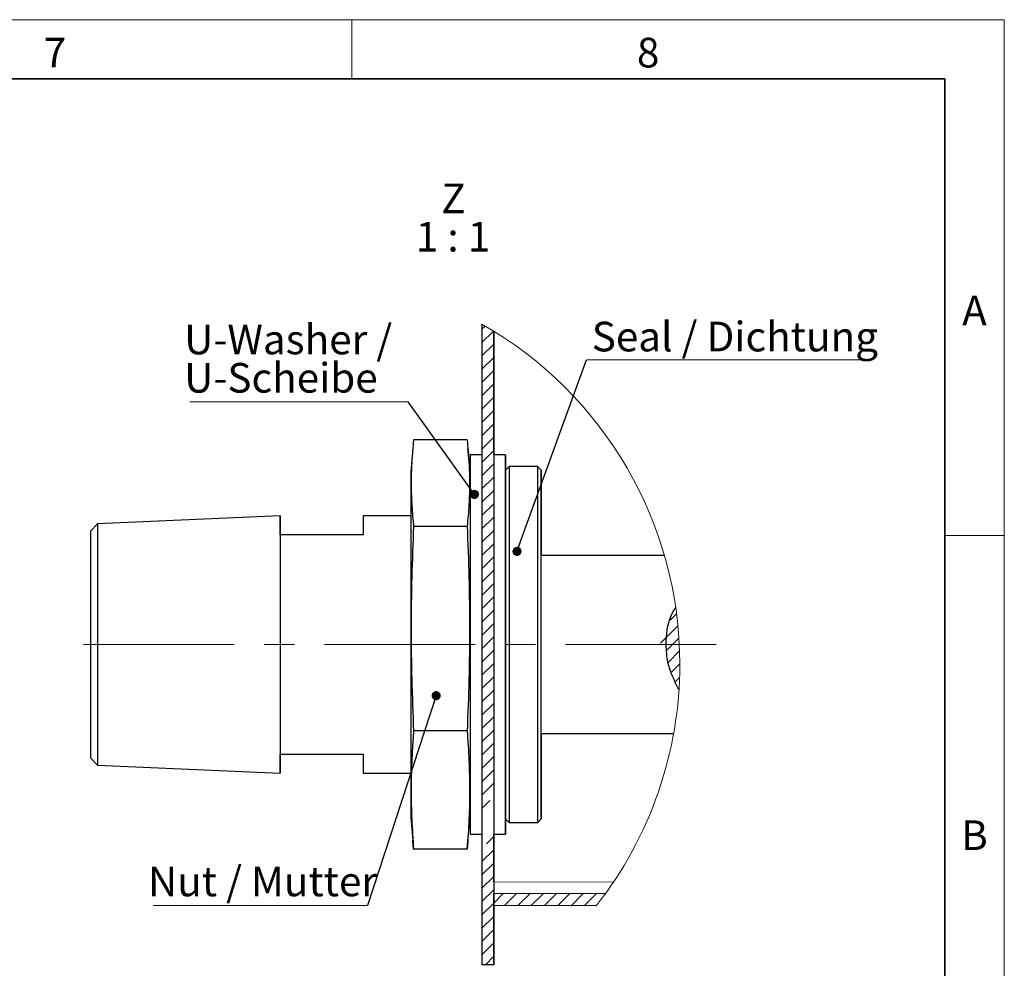
# Model space of a CAD drawing. Units: millimetres. Extents: x 15 to 416, y 5 to 292.
# Drawn here: x 332 to 415, y 212 to 292 of the extents above; entities that cross this region are included whole.
import ezdxf

# ---------------------------------------------------------------- set-up
doc = ezdxf.new("R2010")
doc.units = ezdxf.units.MM
doc.linetypes.add('CENTERX2', pattern=[20.32, 12.7, -2.54, 2.54, -2.54])
doc.styles.add('SLDTEXTSTYLE2', font='TXT', dxfattribs={"width": 0.605})
doc.styles.add('SLDTEXTSTYLE3', font='TXT', dxfattribs={"width": 0.563})
doc.dimstyles.new('SLDDIMSTYLE5', dxfattribs={"dimtxt": 0.18, "dimasz": 0.769231, "dimexe": 0, "dimexo": 0.0625, "dimgap": 0, "dimtad": 0, "dimtih": 1, "dimtoh": 1, "dimdec": 0, "dimrnd": 1e-09, "dimzin": 0, "dimdsep": 46, "dimtxsty": 'Standard', "dimblk1": 'DOT', "dimblk2": 'DOT', "dimsah": 1, "dimcen": 0.09, "dimadec": 0, "dimazin": 0, "dimtfac": 0.769231, "dimtdec": 0, "dimtofl": 0, "dimtmove": 0, "dimatfit": 3, "dimldrblk": 'DOT', "dimfxl": 0, "dimfrac": 2, "dimtolj": 1, "dimtzin": 0, "dimarcsym": 0})

# ---------------------------------------------------------------- blocks, each defined once
blk = doc.blocks.new('SW_HATCH_0')
at = {"color": 0, "linetype": 'Continuous', "lineweight": 18}
for p, q in [((-1.527, 47.864), (-1.8, 47.592)), ((-0.825, 47.444), (-1.8, 46.469)), ((-0.8, 46.347), (-1.8, 45.347)), ((-0.8, 45.224), (-1.8, 44.224)), ((-0.8, 44.102), (-1.8, 43.102)), ((-0.8, 42.979), (-1.8, 41.979)), ((-0.8, 41.857), (-1.8, 40.857)), ((-0.8, 40.734), (-1.8, 39.734)), ((-0.8, 39.612), (-1.8, 38.612)), ((-0.8, 38.489), (-1.8, 37.489)), ((-0.8, 37.367), (-1.799, 36.367)), ((-0.799, 36.244), (-1.799, 35.244)), ((-0.799, 35.122), (-1.799, 34.122)), ((-0.799, 33.999), (-1.799, 32.999)), ((-0.799, 32.877), (-1.799, 31.877)), ((-0.799, 31.754), (-1.799, 30.754)), ((-0.799, 30.632), (-1.799, 29.632)), ((-0.799, 29.509), (-1.799, 28.509)), ((-0.799, 28.387), (-1.799, 27.387)), ((-0.799, 27.264), (-1.799, 26.264)), ((-0.799, 26.142), (-1.799, 25.142)), ((-0.799, 25.019), (-1.799, 24.019)), ((-0.799, 23.897), (-1.799, 22.897)), ((14.611, 23.592), (14.083, 23.063)), ((-0.799, 22.774), (-1.799, 21.774)), ((14.726, 22.584), (13.248, 21.106)), ((-0.799, 21.652), (-1.799, 20.652)), ((14.812, 21.547), (13.781, 20.516)), ((-0.799, 20.529), (-1.799, 19.529)), ((14.866, 20.479), (13.889, 19.501)), ((-0.799, 19.407), (-1.799, 18.407)), ((14.885, 19.376), (14.21, 18.7)), ((-0.799, 18.284), (-1.799, 17.284)), ((14.867, 18.234), (14.531, 17.898)), ((-0.799, 17.162), (-1.799, 16.162)), ((-0.799, 16.039), (-1.799, 15.039)), ((-0.799, 14.917), (-1.799, 13.917)), ((-0.799, 13.794), (-1.799, 12.794)), ((-0.799, 12.672), (-1.799, 11.672)), ((-0.799, 11.549), (-1.799, 10.549)), ((-0.799, 10.427), (-1.799, 9.427)), ((-0.799, 9.304), (-1.798, 8.304)), ((-1.135, 7.845), (-1.798, 7.182)), ((-1.788, 6.07), (-1.798, 6.059)), ((-0.798, 4.814), (-1.408, 4.204)), ((-0.798, 3.692), (-1.798, 2.692)), ((-0.798, 2.569), (-1.798, 1.569)), ((-0.798, 1.447), (-1.798, 0.447)), ((-0.798, 0.324), (-1.798, -0.676)), ((0, 0), (-0.797, -0.797)), ((-0.798, -0.798), (-1.798, -1.798)), ((1.118, -0.004), (0.122, -1)), ((2.237, -0.008), (1.24, -1.005)), ((3.355, -0.012), (2.359, -1.009)), ((4.474, -0.017), (3.477, -1.013)), ((5.592, -0.021), (4.596, -1.017)), ((6.71, -0.025), (5.714, -1.021)), ((7.829, -0.029), (6.832, -1.025)), ((-0.798, -1.921), (-1.798, -2.921)), ((-0.798, -3.043), (-1.798, -4.043)), ((-0.798, -4.166), (-1.798, -5.166)), ((-0.798, -5.288), (-1.506, -5.996))]:
    blk.add_line(p, q, dxfattribs=at)
blk = doc.blocks.new('SW_NOTE_9')
at = {"color": 0, "linetype": 'Continuous', "lineweight": 18, "char_height": 2.5, "attachment_point": 2}
for s, insert, style in [('Z', (1.016, 3.223), 'SLDTEXTSTYLE2'), ('1 : 1', (0.988, -0.006), 'SLDTEXTSTYLE3')]:
    blk.add_mtext(s, dxfattribs=dict(at, insert=insert, style=style))
blk = doc.blocks.new('SW_NOTE_10')
at = {"color": 0, "linetype": 'Continuous', "lineweight": 0}
blk.add_line((-18.418, 0), (0, 0), dxfattribs=at)
at = {"color": 0, "linetype": 'Continuous', "lineweight": 0, "char_height": 2.5, "attachment_point": 1, "style": 'SLDTEXTSTYLE2'}
for s, insert in [('U-Washer /', (-18.893, 6.511)), ('U-Scheibe', (-18.893, 3.282))]:
    blk.add_mtext(s, dxfattribs=dict(at, insert=insert))
blk = doc.blocks.new('_Dot')
at = {"color": 0, "linetype": 'ByBlock', "lineweight": -2}
blk.add_line((-0.5, 0), (-1, 0), dxfattribs=at)
at = {"color": 0, "linetype": 'ByBlock', "const_width": 0.5}
blk.add_lwpolyline([(-0.25, 0, 1), (0.25, 0, 1)], format="xyb", close=True, dxfattribs=at)
blk = doc.blocks.new('SW_NOTE_11')
at = {"color": 0, "linetype": 'Continuous', "lineweight": 0}
blk.add_line((-18.043, 0), (0, 0), dxfattribs=at)
at = {"color": 0, "linetype": 'Continuous', "lineweight": 0, "insert": (-18.495, 3.275), "char_height": 2.5, "attachment_point": 1, "style": 'SLDTEXTSTYLE2'}
blk.add_mtext('Nut / Mutter', dxfattribs=at)
blk = doc.blocks.new('SW_NOTE_12')
at = {"color": 0, "linetype": 'Continuous', "lineweight": 0}
blk.add_line((23.193, 0), (0, 0), dxfattribs=at)
at = {"color": 0, "linetype": 'Continuous', "lineweight": 0, "insert": (0.451, 3.223), "char_height": 2.5, "attachment_point": 1, "style": 'SLDTEXTSTYLE2'}
blk.add_mtext('Seal / Dichtung', dxfattribs=at)

msp = doc.modelspace()

# ---------------------------------------------------------------- linework, layer by layer
at = {"color": 7, "linetype": 'Continuous', "lineweight": 18}
for p, q in [((15, 292), (415, 292)), ((360, 292), (360, 287)), ((415, 292), (415, 5)), ((415, 248.5), (410, 248.5))]:
    msp.add_line(p, q, dxfattribs=at)
at = {"color": 7, "linetype": 'Continuous', "lineweight": 35}
for p, q in [((20, 287), (410, 287)), ((410, 287), (410, 10))]:
    msp.add_line(p, q, dxfattribs=at)
at = {"color": 7, "linetype": 'Continuous', "lineweight": 25}
for p, q in [((370.9671, 266.3209), (370.969, 212.3035)), ((371.9671, 265.729), (371.969, 212.3035)), ((371.9701, 255.3035), (371.9698, 265.7274)), ((369.7279, 256.5538), (365.2112, 256.5536)), ((365.1417, 255.8303), (364.9695, 253.8618)), ((369.9693, 253.8647), (369.7967, 255.8367)), ((370.9675, 255.3035), (369.9695, 255.3035)), ((372.9695, 255.3036), (371.9695, 255.3035)), ((373.2695, 254.3036), (372.9696, 254.0036)), ((375.6695, 254.3037), (373.2695, 254.3036)), ((375.9696, 254.0037), (375.6695, 254.3037)), ((353.9697, 250.1529), (338.5692, 249.4799)), ((364.9693, 250.1533), (360.9697, 250.1531)), ((338.5692, 249.4799), (337.9697, 248.8537)), ((365.2109, 249.2775), (369.7276, 249.2776)), ((360.9695, 248.5531), (353.9718, 248.5529)), ((386.3558, 246.804), (375.9697, 246.8037)), ((369.7281, 232.0273), (365.2114, 232.0272)), ((375.9702, 231.8037), (387.1307, 231.8041)), ((353.9725, 230.0529), (360.9702, 230.0531)), ((337.9704, 229.7509), (338.5699, 229.1247)), ((338.5699, 229.1247), (353.9705, 228.4529)), ((360.9705, 228.4531), (364.9701, 228.4533)), ((364.9706, 224.7448), (365.1434, 222.7701)), ((369.7984, 222.7765), (369.9704, 224.7423)), ((372.9706, 224.6036), (373.2706, 224.3036)), ((373.2706, 224.3036), (375.6706, 224.3037)), ((375.6706, 224.3037), (375.9706, 224.6037)), ((369.9706, 223.3035), (370.9686, 223.3035)), ((371.9706, 223.3035), (372.9706, 223.3036)), ((371.9714, 219.3028), (371.9713, 223.3035)), ((365.2123, 222.053), (365.1533, 222.7709)), ((369.729, 222.0531), (369.7885, 222.7773)), ((369.729, 222.0531), (365.2123, 222.053)), ((371.9688, 217.3028), (371.9726, 218.3028)), ((371.9724, 219.0548), (371.9715, 218.803)), ((381.3583, 218.268), (371.9726, 218.3028)), ((371.9752, 218.3028), (371.9726, 218.3028)), ((381.3583, 218.268), (371.9752, 218.3028)), ((380.6048, 217.2708), (371.9688, 217.3028)), ((371.969, 212.3035), (370.969, 212.3035)), ((371.9721, 212.3035), (371.969, 212.3035))]:
    msp.add_line(p, q, dxfattribs=at)
at = {"color": 7, "linetype": 'CENTERX2', "lineweight": 18}
msp.add_line((337.3825, 239.3023), (391.5799, 239.3042), dxfattribs=at)
at = {"color": 8, "linetype": 'Continuous', "lineweight": 18}
msp.add_line((382.0549, 219.2655), (371.9714, 219.3028), dxfattribs=at)
at = {"color": 7, "linetype": 'Continuous', "lineweight": 25, "flags": 128}
for points in [[(369.9695, 255.3035), (369.9695, 255.2688), (369.9694, 254.9337), (369.9693, 254.2494), (369.9693, 253.2312), (369.9693, 251.9019), (369.9693, 250.2912), (369.9693, 248.4351), (369.9693, 246.3749)], [(371.9695, 255.3035), (371.9695, 255.2227), (371.9694, 254.8055), (371.9693, 254.042), (371.9693, 252.9493), (371.9693, 251.5518), (371.9693, 249.8806)], [(372.9698, 254.0038), (372.9697, 254.3431), (372.9696, 254.9889), (372.9695, 255.2843), (372.9694, 255.2227), (372.9694, 254.8056), (372.9693, 254.0421), (372.9693, 252.9494), (372.9693, 251.5518), (372.9693, 249.8807)], [(372.9706, 224.6036), (372.9705, 224.7846), (372.9704, 225.323), (372.9703, 226.2058), (372.9702, 227.411), (372.9701, 228.9091), (372.9699, 230.6631), (372.9699, 232.6299), (372.9697, 234.761), (372.9696, 237.004), (372.9696, 239.3036), (372.9695, 241.6032), (372.9694, 243.8461), (372.9694, 245.9772), (372.9694, 247.944), (372.9693, 249.698), (372.9694, 251.1961), (372.9694, 252.4014), (372.9694, 253.2841), (372.9695, 253.8226), (372.9696, 254.0036)], [(373.2695, 254.3036), (373.2695, 254.1278), (373.2694, 253.6045), (373.2694, 252.7461), (373.2693, 251.5725), (373.2693, 250.1114), (373.2693, 248.397), (373.2693, 246.4694), (373.2694, 244.3738), (373.2695, 242.1594), (373.2695, 239.8781), (373.2696, 237.5833), (373.2697, 235.3289), (373.2698, 233.1676), (373.2699, 231.1501), (373.27, 229.3237), (373.2701, 227.7312), (373.2703, 226.41), (373.2704, 225.391), (373.2705, 224.6981), (373.2706, 224.3476), (373.2706, 224.3036)], [(375.6695, 254.3037), (375.6695, 254.2597), (375.6694, 253.9091), (375.6694, 253.2162), (375.6694, 252.1972), (375.6693, 250.876), (375.6693, 249.2836), (375.6693, 247.4572), (375.6694, 245.4397), (375.6694, 243.2784), (375.6695, 241.0239), (375.6696, 238.7291), (375.6696, 236.4478), (375.6697, 234.2334), (375.6699, 232.1379), (375.67, 230.2103), (375.6701, 228.4958), (375.6702, 227.0347), (375.6703, 225.8612), (375.6704, 225.0027), (375.6705, 224.4795), (375.6706, 224.3037), (375.6706, 224.3037)], [(375.9706, 224.6037), (375.9705, 224.7847), (375.9704, 225.3231), (375.9703, 226.2059), (375.9702, 227.4111), (375.9701, 228.9092), (375.97, 230.6632), (375.9698, 232.63), (375.9697, 234.7611), (375.9696, 237.0041), (375.9696, 239.3037), (375.9695, 241.6033), (375.9694, 243.8462), (375.9694, 245.9773), (375.9693, 247.9441), (375.9693, 249.6981), (375.9693, 251.1962), (375.9694, 252.4015), (375.9694, 253.2842), (375.9695, 253.8227), (375.9696, 254.0037), (375.9696, 253.8227), (375.9697, 253.2842), (375.9698, 252.4015), (375.97, 251.1962), (375.9701, 249.6981), (375.9702, 247.9441), (375.9703, 246.8037)], [(364.9695, 253.8618), (364.9695, 253.8602), (364.9695, 253.6476), (364.9694, 253.0818), (364.9694, 252.1767), (364.9694, 250.9546), (364.9693, 249.4457), (364.9694, 247.6869), (364.9694, 245.7218), (364.9694, 243.5986), (364.9695, 241.3697), (364.9696, 239.0898), (364.9697, 236.8152), (364.9698, 234.6019), (364.9699, 232.5044), (364.97, 230.5742), (364.9701, 228.859), (364.9702, 227.401), (364.9703, 226.2361), (364.9704, 225.3929), (364.9705, 224.8922), (364.9706, 224.7448)], [(353.9697, 250.1529), (353.9696, 249.9682), (353.9696, 249.4202), (353.9695, 248.5277), (353.9695, 247.3211), (353.9695, 245.8415), (353.9696, 244.1392), (353.9696, 242.2721), (353.9697, 240.304), (353.9697, 238.3018), (353.9698, 236.3336), (353.9699, 234.4666), (353.97, 232.7643), (353.9701, 231.2846), (353.9702, 230.078), (353.9703, 229.1856), (353.9704, 228.6376), (353.9705, 228.4529)], [(353.9718, 248.5529), (353.9718, 248.9206), (353.9718, 249.2429), (353.9719, 249.5182), (353.9719, 249.7452), (353.9719, 249.9229), (353.9719, 250.0505), (353.9719, 250.1273), (353.9719, 250.1529)], [(360.9697, 250.1531), (360.9697, 250.0507), (360.9696, 249.7455), (360.9696, 249.2431), (360.9695, 248.5531)], [(371.9693, 249.8806), (371.9693, 247.9732), (371.9693, 245.8721), (371.9694, 243.6243), (371.9695, 241.28), (371.9695, 238.8915), (371.9696, 236.5122), (371.9697, 234.1953), (371.9698, 231.9925), (371.97, 229.953), (371.9701, 228.1223), (371.9702, 226.5415), (371.9703, 225.2457), (371.9704, 224.264), (371.9705, 223.6182), (371.9706, 223.3228), (371.9706, 223.3035)], [(372.9693, 249.8807), (372.9693, 247.9733), (372.9693, 245.8722), (372.9694, 243.6244), (372.9694, 241.28), (372.9695, 238.8915), (372.9696, 236.5123), (372.9697, 234.1953), (372.9698, 231.9925), (372.9699, 229.953), (372.9701, 228.1224), (372.9702, 226.5415), (372.9703, 225.2457), (372.9704, 224.264), (372.9705, 223.6182), (372.9706, 223.3228), (372.9707, 223.3844), (372.9708, 223.8016), (372.9708, 224.5651), (372.9708, 224.6033)], [(338.5692, 249.4799), (338.5691, 249.296), (338.569, 248.7509), (338.569, 247.8643), (338.569, 246.6682), (338.569, 245.2059), (338.569, 243.5303), (338.5691, 241.7018), (338.5691, 239.7866), (338.5692, 237.8539), (338.5693, 235.9736), (338.5694, 234.2135), (338.5695, 232.6374), (338.5696, 231.3022), (338.5697, 230.2561), (338.5698, 229.537), (338.5698, 229.1708), (338.5699, 229.1247)], [(337.9697, 248.8537), (337.9697, 248.6702), (337.9696, 248.1267), (337.9696, 247.244), (337.9696, 246.0562), (337.9696, 244.6088), (337.9696, 242.9575), (337.9697, 241.1657), (337.9697, 239.3023), (337.9698, 237.4389), (337.9699, 235.6471), (337.97, 233.9958), (337.9701, 232.5484), (337.9702, 231.3606), (337.9702, 230.478), (337.9703, 229.9344), (337.9704, 229.7509)], [(375.9704, 231.8037), (375.9704, 231.3318), (375.9704, 231.1537), (375.9703, 231.3318), (375.9702, 231.8583), (375.9701, 232.7102), (375.9701, 233.8503), (375.97, 235.2287), (375.9699, 236.7852), (375.9698, 238.4518), (375.9698, 240.1556), (375.9697, 241.8222), (375.9697, 243.3787), (375.9697, 244.7571), (375.9697, 245.8972), (375.9697, 246.7491), (375.9697, 247.2756), (375.9698, 247.4537), (375.9698, 247.4537)], [(375.9698, 247.4537), (375.9698, 247.2756), (375.9699, 246.8037)], [(369.9693, 246.3749), (369.9694, 244.1568), (369.9694, 241.8303), (369.9695, 239.4473), (369.9696, 237.0611), (369.9697, 234.725), (369.9698, 232.4912), (369.9699, 230.4096), (369.97, 228.5266), (369.9702, 226.8843), (369.9703, 225.5195), (369.9704, 224.4626), (369.9705, 223.7373), (369.9706, 223.3596), (369.9706, 223.3035)], [(375.9708, 231.8037), (375.9708, 230.6632), (375.9708, 228.9092), (375.9708, 227.4111), (375.9708, 226.2059), (375.9707, 225.3231), (375.9707, 224.7847), (375.9706, 224.6037)], [(353.9727, 228.4529), (353.9727, 228.4785), (353.9727, 228.5553), (353.9726, 228.6828), (353.9726, 228.8606), (353.9726, 229.0876), (353.9725, 229.3629), (353.9725, 229.6852), (353.9725, 230.0529)], [(360.9702, 230.0531), (360.9703, 229.3632), (360.9703, 228.8608), (360.9704, 228.5555), (360.9705, 228.4531)], [(371.9714, 219.3028), (371.9721, 219.1291), (371.9727, 218.9608), (371.9733, 218.8028), (371.9739, 218.66), (371.9743, 218.5367), (371.9747, 218.4368), (371.975, 218.3631), (371.9751, 218.318), (371.9752, 218.3028)], [(371.9715, 218.8027), (371.9715, 218.5374), (371.9715, 218.1917), (371.9715, 218.02)], [(371.9721, 212.3035), (371.9721, 212.3996), (371.9721, 212.6841), (371.9721, 213.1462), (371.9721, 213.768), (371.9721, 214.5257), (371.9721, 215.3901), (371.9721, 216.3281), (371.9721, 217.3035)]]:
    msp.add_lwpolyline(points, dxfattribs=at)
at = {"color": 7, "linetype": 'Continuous', "lineweight": 18}
for centre, start, end in [((354.672, 237.6472), 0.000023, 60.390716), ((354.6721, 237.6472), 321.841878, 0.000011)]:
    msp.add_arc(centre, 32.9804, start, end, dxfattribs=at)
at = {"color": 7, "linetype": 'Continuous', "lineweight": 25}
for points, knots in [([(365.2112, 256.5536), (365.1548, 255.9486), (365.0609, 254.9409), (364.9985, 253.3231), (365.0146, 251.703), (365.1099, 250.2872), (365.1906, 249.4797), (365.2109, 249.2775)], [0, 0, 0, 0, 0.2499952, 0.4163931, 0.6660403, 0.9163629, 1, 1, 1, 1]), ([(369.7279, 256.5538), (369.7841, 255.9488), (369.8966, 254.74), (369.9478, 252.9185), (369.8967, 251.0954), (369.784, 249.8842), (369.7276, 249.2776)], [0, 0, 0, 0, 0.2499877, 0.4994862, 0.749376, 1, 1, 1, 1]), ([(365.2109, 249.2775), (365.1546, 247.8423), (365.042, 244.9713), (364.9911, 240.6589), (365.042, 236.3428), (365.1549, 233.466), (365.2114, 232.0272)], [0, 0, 0, 0, 0.2496884, 0.4994875, 0.7496782, 1, 1, 1, 1]), ([(369.7276, 249.2776), (369.7839, 247.8425), (369.8967, 244.9715), (369.9478, 240.6591), (369.8973, 236.343), (369.7845, 233.4661), (369.7281, 232.0273)], [0, 0, 0, 0, 0.2496884, 0.4994874, 0.7496782, 1, 1, 1, 1]), ([(386.4975, 239.3041), (386.5384, 240.1463), (386.5927, 241.2646), (387.1626, 242.2018), (387.3033, 242.4332)], [0, 0, 0, 0, 0.7531406, 1, 1, 1, 1]), ([(387.5818, 235.4891), (387.2024, 236.245), (386.5947, 237.4558), (386.5241, 238.7993), (386.4975, 239.3041)], [0, 0, 0, 0, 0.624283, 1, 1, 1, 1]), ([(365.2114, 232.0272), (365.1725, 231.4741), (365.0946, 230.3683), (365.0255, 228.7067), (364.9968, 226.7665), (365.0431, 224.5464), (365.1558, 222.8846), (365.2123, 222.053)], [0, 0, 0, 0, 0.1665809, 0.3330797, 0.4995938, 0.7495733, 1, 1, 1, 1]), ([(369.7281, 232.0273), (369.7845, 231.1977), (369.8972, 229.539), (369.9485, 227.0441), (369.898, 224.547), (369.7854, 222.8848), (369.729, 222.0531)], [0, 0, 0, 0, 0.2498192, 0.499489, 0.7495492, 1, 1, 1, 1])]:
    msp.add_open_spline(points, degree=3, knots=knots, dxfattribs=at)

# ---------------------------------------------------------------- block references
at = {"color": 7, "linetype": 'Continuous', "lineweight": 18}
for name, p in [('SW_NOTE_9', (367.5496, 274.95)), ('SW_HATCH_0', (372.767, 218.2998))]:
    msp.add_blockref(name, p, dxfattribs=at)
at = {"color": 7, "linetype": 'Continuous', "lineweight": 0}
for name, p in [('SW_NOTE_10', (364.7688, 259.7667)), ('SW_NOTE_12', (379.7766, 263.3033)), ('SW_NOTE_11', (361.3201, 217.2992))]:
    msp.add_blockref(name, p, dxfattribs=at)

# ---------------------------------------------------------------- texts
at = {"color": 7, "linetype": 'Continuous', "lineweight": 0, "char_height": 2.5, "attachment_point": 2, "style": 'SLDTEXTSTYLE2'}
for s, insert in [('7', (334.9826, 290.4727)), ('8', (384.9826, 290.4727)), ('A', (412.487, 268.7227)), ('B', (412.487, 224.4727))]:
    msp.add_mtext(s, dxfattribs=dict(at, insert=insert))

# ---------------------------------------------------------------- leaders
at = {"color": 7, "linetype": 'Continuous', "lineweight": 0}
for points in [[(373.9282, 247.1602), (379.7766, 263.3033)], [(370.3402, 251.9623), (364.7688, 259.7667)], [(367.1174, 234.9927), (361.3201, 217.2992)]]:
    msp.add_leader(points, dimstyle='SLDDIMSTYLE5', dxfattribs=at)

doc.saveas('drawing.dxf')
